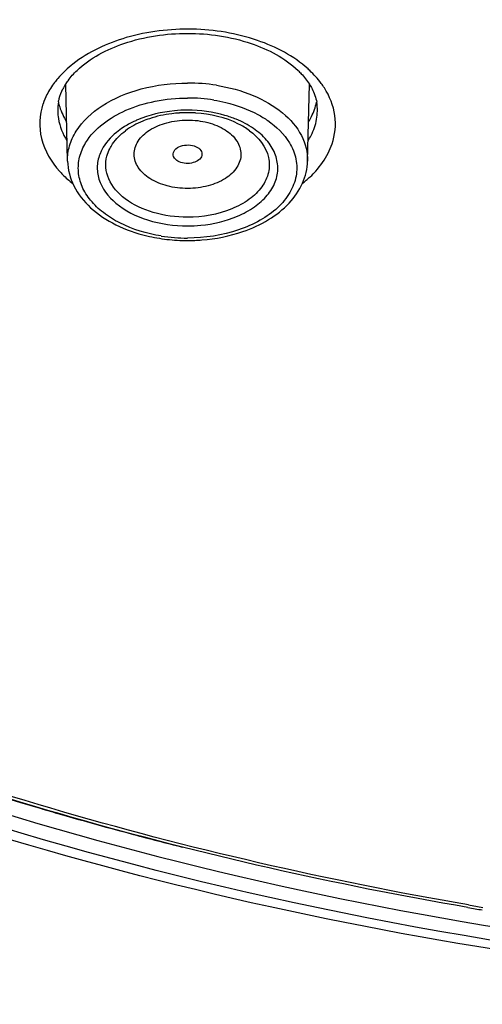
# Model space of a CAD drawing. Units: inches. Extents: x 0 to 40, y 0 to 44.
# Drawn here: x 18.6 to 19.1, y 12.1 to 13.2 of the extents above; entities that cross this region are included whole.
import ezdxf

# ---------------------------------------------------------------- set-up
doc = ezdxf.new("R2010")
doc.units = ezdxf.units.IN
doc.header["$LTSCALE"] = 2.868148
doc.header["$MEASUREMENT"] = 0
doc.layers.get('0').update_dxf_attribs({"linetype": 'CONTINUOUS'})

msp = doc.modelspace()

# ---------------------------------------------------------------- linework, layer by layer
at = {"color": 7, "linetype": 'Continuous'}
for p, q in [((18.6681, 13.0138), (18.6661, 13.0979)), ((18.9307, 13.0138), (18.9326, 13.0979))]:
    msp.add_line(p, q, dxfattribs=at)
at = {"color": 9, "linetype": 'Continuous'}
for centre, radius, start, end in [((18.7502, 13.0229), 0.1234, 128.1271, 133.151), ((18.74, 13.0337), 0.1085, 133.6023, 139.4939), ((18.7447, 13.0289), 0.1153, 133.2033, 133.6553), ((18.8525, 13.0273), 0.1176, 46.7645, 47.9516), ((18.7995, 12.8976), 0.2016, 81.0121, 90.0323), ((18.7138, 13.0518), 0.0766, 153.0568, 161.2828), ((18.7995, 12.8993), 0.1835, 81.0121, 90.0323), ((18.8745, 13.0722), 0.0673, 333.0568, 341.2828), ((18.8692, 13.0749), 0.0732, 327.9654, 333.0793), ((18.8849, 13.0571), 0.0766, 333.0568, 341.2828), ((18.7485, 13.0039), 0.0483, 152.5618, 156.9374), ((18.849, 13.0855), 0.1227, 308.1559, 313.5939), ((18.7993, 13.113), 0.1835, 261.0121, 270.0323), ((19.735, 16.0212), 3.8744, 253.5571, 253.8923), ((19.7493, 16.0714), 3.9266, 253.8944, 255.1097), ((19.768, 16.1413), 3.999, 255.1085, 255.8947), ((19.8291, 16.3857), 4.2481, 260.2094, 260.424)]:
    msp.add_arc(centre, radius, start, end, dxfattribs=at)
at = {"color": 7, "linetype": 'Continuous'}
for centre, radius, start, end in [((18.7201, 13.0638), 0.064, 147.7192, 153.0636), ((18.7049, 13.0696), 0.0476, 168.8846, 181.234), ((18.8939, 13.0696), 0.0475, 358.7598, 10.4095), ((18.7994, 12.9254), 0.1413, 90.0041, 93.5438), ((18.7993, 12.9254), 0.1413, 86.451, 89.9958), ((18.8695, 13.0957), 0.0734, 328.0276, 333.0801), ((18.798, 13.1133), 0.1864, 256.6366, 263.4753), ((18.7993, 13.1237), 0.1969, 263.439, 270.0034), ((19.8298, 16.3987), 4.2639, 260.2284, 260.4426)]:
    msp.add_arc(centre, radius, start, end, dxfattribs=at)
at = {"color": 9, "linetype": 'Continuous'}
for points, knots in [([(20.6155, 12.1661), (20.3296, 12.1175), (19.7486, 12.077), (18.8998, 12.1767), (18.2411, 12.3915), (17.7849, 12.6384), (17.4954, 12.8493), (17.257, 13.0859), (17.0752, 13.3437), (16.9547, 13.6174), (16.8992, 13.9009), (16.9109, 14.187), (16.9892, 14.4679), (17.1314, 14.7367), (17.2616, 14.8986), (17.3348, 14.9759)], [0, 0, 0, 0, 0.152678, 0.304362, 0.447535, 0.51417, 0.576827, 0.635414, 0.690212, 0.741932, 0.791706, 0.840977, 0.891273, 0.94395, 1, 1, 1, 1]), ([(17.0207, 14.4593), (16.9899, 14.382), (16.9429, 14.223), (16.9214, 13.9761), (16.9505, 13.7296), (17.0295, 13.4882), (17.1566, 13.2563), (17.3291, 13.0377), (17.5437, 12.8358), (17.8899, 12.5869), (18.4082, 12.3398), (19.1061, 12.159), (19.852, 12.0967), (20.3565, 12.1375), (20.6047, 12.1795)], [0, 0, 0, 0, 0.049523, 0.09799, 0.146544, 0.196315, 0.248279, 0.303157, 0.361383, 0.423116, 0.55638, 0.700342, 0.850147, 1, 1, 1, 1]), ([(19.1067, 12.1995), (18.7992, 12.2525), (18.3544, 12.3798), (17.8302, 12.6556), (17.5052, 12.8968), (17.2481, 13.1713), (17.067, 13.4723), (16.9693, 13.7913), (16.9631, 14.0092), (16.9743, 14.1147)], [0, 0, 0, 0, 0.29863, 0.436668, 0.565219, 0.684103, 0.794371, 0.898454, 1, 1, 1, 1]), ([(16.9417, 14.0304), (16.9397, 13.9404), (16.9564, 13.757), (17.0432, 13.4894), (17.1889, 13.2338), (17.3896, 12.9955), (17.641, 12.7788), (18.0466, 12.5176), (18.3948, 12.3771), (18.6383, 12.3053)], [0, 0, 0, 0, 0.104214, 0.211135, 0.323353, 0.442709, 0.570207, 0.706057, 1, 1, 1, 1]), ([(18.9312, 13.1146), (18.9155, 13.1287), (18.8741, 13.1504), (18.8045, 13.1615), (18.7341, 13.1532), (18.691, 13.1334), (18.674, 13.12)], [0, 0, 0, 0, 0.231999, 0.495881, 0.762128, 1, 1, 1, 1]), ([(18.949, 13.0939), (18.9479, 13.0956), (18.9432, 13.1024), (18.9376, 13.1086), (18.933, 13.1129)], [0, 0, 0, 0, 0.241558, 1, 1, 1, 1]), ([(18.6574, 13.1042), (18.6562, 13.1028), (18.6518, 13.0973), (18.6479, 13.0912), (18.6455, 13.0865)], [0, 0, 0, 0, 0.25812, 1, 1, 1, 1]), ([(18.6681, 13.0138), (18.6679, 13.0194), (18.6695, 13.0309), (18.68, 13.0536), (18.7066, 13.0777), (18.7495, 13.0952), (18.7823, 13.0992), (18.7994, 13.0992)], [0, 0, 0, 0, 0.097468, 0.199706, 0.430532, 0.702352, 1, 1, 1, 1]), ([(18.831, 13.0967), (18.8447, 13.0946), (18.8705, 13.0876), (18.9032, 13.0691), (18.9255, 13.044), (18.9309, 13.0233), (18.9307, 13.0138)], [0, 0, 0, 0, 0.2982, 0.565509, 0.795876, 1, 1, 1, 1]), ([(18.9575, 13.0326), (18.9608, 13.0424), (18.9631, 13.0644), (18.9548, 13.0848), (18.949, 13.0939)], [0, 0, 0, 0, 0.49106, 1, 1, 1, 1]), ([(18.6412, 13.0764), (18.6372, 13.0644), (18.6359, 13.0363), (18.6503, 13.0126), (18.6595, 13.0024)], [0, 0, 0, 0, 0.48158, 1, 1, 1, 1]), ([(18.6879, 13.0338), (18.6976, 13.0499), (18.7243, 13.0686), (18.7643, 13.0805), (18.7875, 13.0827), (18.7994, 13.0827)], [0, 0, 0, 0, 0.44927, 0.717379, 1, 1, 1, 1]), ([(18.8281, 13.0805), (18.8325, 13.0798), (18.8492, 13.0765), (18.8654, 13.0707), (18.8764, 13.0647)], [0, 0, 0, 0, 0.260848, 1, 1, 1, 1]), ([(18.6573, 13.0685), (18.6574, 13.0658), (18.6584, 13.0544), (18.6628, 13.0434), (18.6674, 13.0361)], [0, 0, 0, 0, 0.243746, 1, 1, 1, 1]), ([(18.7994, 13.0695), (18.7945, 13.0695), (18.776, 13.0686), (18.7574, 13.0643), (18.7447, 13.0589)], [0, 0, 0, 0, 0.25846, 1, 1, 1, 1]), ([(18.8526, 13.0595), (18.8486, 13.0611), (18.8314, 13.0671), (18.8131, 13.0695), (18.7994, 13.0695)], [0, 0, 0, 0, 0.240294, 1, 1, 1, 1]), ([(18.8764, 13.0647), (18.8801, 13.0627), (18.8933, 13.0546), (18.905, 13.0435), (18.9108, 13.0338)], [0, 0, 0, 0, 0.272314, 1, 1, 1, 1]), ([(18.7447, 13.0589), (18.7433, 13.0583), (18.7379, 13.0559), (18.7327, 13.053), (18.729, 13.0506)], [0, 0, 0, 0, 0.256848, 1, 1, 1, 1]), ([(18.7996, 12.9838), (18.792, 12.9838), (18.7776, 12.9855), (18.7585, 12.9932), (18.7448, 13.0052), (18.7392, 13.0211), (18.7446, 13.0371), (18.7582, 13.0491), (18.7772, 13.0569), (18.7916, 13.0587), (18.7992, 13.0587)], [0, 0, 0, 0, 0.148926, 0.285229, 0.401311, 0.500489, 0.599487, 0.715208, 0.851191, 1, 1, 1, 1]), ([(18.7992, 13.0587), (18.8067, 13.0587), (18.8211, 13.057), (18.8402, 13.0493), (18.8539, 13.0373), (18.8595, 13.0214), (18.8541, 13.0054), (18.8405, 12.9934), (18.8215, 12.9856), (18.8071, 12.9838), (18.7996, 12.9838)], [0, 0, 0, 0, 0.148926, 0.285229, 0.401311, 0.500489, 0.599487, 0.715208, 0.851191, 1, 1, 1, 1]), ([(18.854, 12.9534), (18.8605, 12.9562), (18.8724, 12.9626), (18.8868, 12.9753), (18.8961, 12.9903), (18.8992, 13.0067), (18.8956, 13.023), (18.886, 13.0379), (18.8713, 13.0505), (18.8592, 13.0568), (18.8526, 13.0595)], [0, 0, 0, 0, 0.144438, 0.274308, 0.390556, 0.498522, 0.606787, 0.723827, 0.854634, 1, 1, 1, 1]), ([(18.729, 13.0506), (18.7265, 13.0489), (18.7173, 13.0423), (18.7095, 13.0335), (18.7056, 13.0261)], [0, 0, 0, 0, 0.271048, 1, 1, 1, 1]), ([(18.7142, 13.0272), (18.7151, 13.029), (18.7196, 13.0367), (18.7261, 13.043), (18.7315, 13.047)], [0, 0, 0, 0, 0.234501, 1, 1, 1, 1]), ([(18.8672, 13.047), (18.8768, 13.0399), (18.8892, 13.0247), (18.889, 13.0007), (18.8811, 12.9844), (18.8667, 12.9707), (18.8399, 12.9564), (18.8157, 12.9523), (18.7994, 12.9523)], [0, 0, 0, 0, 0.224811, 0.326629, 0.434162, 0.555549, 0.692914, 1, 1, 1, 1]), ([(18.7706, 12.9318), (18.755, 12.9343), (18.7325, 12.9409), (18.7074, 12.9564), (18.6931, 12.9699), (18.6834, 12.9852), (18.6791, 13.0018), (18.6805, 13.0186), (18.685, 13.0289), (18.6879, 13.0338)], [0, 0, 0, 0, 0.304433, 0.441639, 0.566602, 0.680314, 0.786431, 0.890842, 1, 1, 1, 1]), ([(18.9108, 13.0338), (18.9141, 13.0283), (18.919, 13.0164), (18.9192, 12.9969), (18.9119, 12.9782), (18.898, 12.9616), (18.8786, 12.9478), (18.846, 12.9336), (18.8182, 12.9295), (18.7994, 12.9295)], [0, 0, 0, 0, 0.104813, 0.20536, 0.309793, 0.424643, 0.552857, 0.693884, 1, 1, 1, 1]), ([(18.7041, 13.0228), (18.7021, 13.0183), (18.6997, 13.0086), (18.7024, 12.9878), (18.7212, 12.9638), (18.7566, 12.9468), (18.7846, 12.9428), (18.7994, 12.9428)], [0, 0, 0, 0, 0.101702, 0.20222, 0.423761, 0.694528, 1, 1, 1, 1]), ([(18.9336, 12.9967), (18.9357, 12.9986), (18.9432, 13.0064), (18.9496, 13.0153), (18.9532, 13.0225)], [0, 0, 0, 0, 0.262408, 1, 1, 1, 1]), ([(18.7994, 12.9523), (18.7867, 12.9523), (18.7625, 12.9556), (18.7315, 12.9695), (18.7139, 12.989), (18.7093, 13.0065), (18.7101, 13.0151), (18.7111, 13.0191)], [0, 0, 0, 0, 0.302827, 0.574565, 0.800022, 0.900793, 1, 1, 1, 1]), ([(18.6595, 13.0024), (18.6605, 13.0013), (18.665, 12.9966), (18.6698, 12.9922), (18.6737, 12.9892)], [0, 0, 0, 0, 0.243475, 1, 1, 1, 1]), ([(18.7994, 12.9428), (18.8042, 12.9428), (18.8227, 12.9437), (18.8413, 12.948), (18.854, 12.9534)], [0, 0, 0, 0, 0.25846, 1, 1, 1, 1])]:
    msp.add_open_spline(points, degree=3, knots=knots, dxfattribs=at)
at = {"color": 7, "linetype": 'Continuous'}
for points, knots in [([(20.6105, 12.1556), (20.3849, 12.1178), (19.9265, 12.0772), (19.244, 12.1174), (18.5927, 12.2559), (18.0056, 12.4862), (17.5123, 12.7979), (17.1927, 13.1238), (17.0153, 13.4099), (16.9236, 13.629), (16.8721, 13.8542), (16.8652, 14.0066), (16.8686, 14.0818)], [0, 0, 0, 0, 0.145456, 0.291366, 0.433252, 0.567168, 0.690334, 0.801837, 0.853767, 0.90365, 0.952138, 1, 1, 1, 1]), ([(19.1061, 12.1967), (18.8149, 12.2468), (18.3929, 12.3648), (17.889, 12.6166), (17.5698, 12.8372), (17.3089, 13.089), (17.1134, 13.3663), (16.9898, 13.6624), (16.9584, 13.869), (16.9561, 13.9703)], [0, 0, 0, 0, 0.2954, 0.432933, 0.561872, 0.681883, 0.793588, 0.898699, 1, 1, 1, 1]), ([(18.6785, 13.113), (18.6928, 13.1267), (18.7325, 13.1473), (18.7993, 13.157), (18.8661, 13.1473), (18.9059, 13.1267), (18.9202, 13.1131)], [0, 0, 0, 0, 0.228462, 0.499952, 0.771469, 1, 1, 1, 1]), ([(18.666, 13.0979), (18.6668, 13.0992), (18.6705, 13.1047), (18.6749, 13.1096), (18.6785, 13.113)], [0, 0, 0, 0, 0.236314, 1, 1, 1, 1]), ([(18.9202, 13.1131), (18.9214, 13.1119), (18.926, 13.1072), (18.9301, 13.102), (18.9327, 13.0979)], [0, 0, 0, 0, 0.264419, 1, 1, 1, 1]), ([(18.9327, 13.0979), (18.9337, 13.0963), (18.9373, 13.0901), (18.9397, 13.0833), (18.9407, 13.0781)], [0, 0, 0, 0, 0.266837, 1, 1, 1, 1]), ([(18.6582, 13.0787), (18.6584, 13.0799), (18.6595, 13.0847), (18.6614, 13.0894), (18.6631, 13.0927)], [0, 0, 0, 0, 0.240691, 1, 1, 1, 1]), ([(18.658, 13.0787), (18.6584, 13.0768), (18.6604, 13.0691), (18.6639, 13.0618), (18.6671, 13.0567)], [0, 0, 0, 0, 0.243557, 1, 1, 1, 1]), ([(18.7906, 13.0664), (18.7878, 13.0663), (18.7766, 13.0652), (18.7655, 13.0628), (18.7576, 13.0602)], [0, 0, 0, 0, 0.256696, 1, 1, 1, 1]), ([(18.8672, 13.047), (18.8634, 13.0498), (18.8454, 13.0606), (18.8243, 13.0654), (18.8081, 13.0664)], [0, 0, 0, 0, 0.224064, 1, 1, 1, 1]), ([(18.7576, 13.0602), (18.7551, 13.0594), (18.746, 13.056), (18.7373, 13.0513), (18.7315, 13.047)], [0, 0, 0, 0, 0.266979, 1, 1, 1, 1]), ([(18.7837, 13.0204), (18.7834, 13.0223), (18.7852, 13.027), (18.7919, 13.0307), (18.8002, 13.0319), (18.8061, 13.0307), (18.8087, 13.0295)], [0, 0, 0, 0, 0.191167, 0.433349, 0.719229, 1, 1, 1, 1]), ([(18.7901, 13.0131), (18.7893, 13.0135), (18.7864, 13.0151), (18.784, 13.0181), (18.7837, 13.0204)], [0, 0, 0, 0, 0.289165, 1, 1, 1, 1]), ([(18.8087, 13.0295), (18.8107, 13.0285), (18.8142, 13.0262), (18.8154, 13.0218), (18.815, 13.02)], [0, 0, 0, 0, 0.552045, 1, 1, 1, 1]), ([(18.6681, 13.0138), (18.6683, 13.0045), (18.6735, 12.985), (18.693, 12.9608), (18.7211, 12.9424), (18.7432, 12.9347), (18.7549, 12.9319)], [0, 0, 0, 0, 0.220206, 0.455679, 0.715619, 1, 1, 1, 1]), ([(18.815, 13.02), (18.8142, 13.016), (18.807, 13.0115), (18.7978, 13.0109), (18.7925, 13.012), (18.7901, 13.0131)], [0, 0, 0, 0, 0.438386, 0.723783, 1, 1, 1, 1]), ([(18.8598, 12.9366), (18.8696, 12.94), (18.8879, 12.9483), (18.9109, 12.9661), (18.9264, 12.9884), (18.9305, 13.0055), (18.9307, 13.0138)], [0, 0, 0, 0, 0.281037, 0.538823, 0.775626, 1, 1, 1, 1]), ([(18.7994, 12.9268), (18.8046, 12.9268), (18.825, 12.9276), (18.8454, 12.9316), (18.8598, 12.9366)], [0, 0, 0, 0, 0.25506, 1, 1, 1, 1])]:
    msp.add_open_spline(points, degree=3, knots=knots, dxfattribs=at)
msp.add_open_spline([(18.9349, 13.0625), (18.9374, 13.0675), (18.9394, 13.0727), (18.9405, 13.0782)], degree=3, dxfattribs=at)
at = {"color": 9, "linetype": 'Continuous'}
for points in [[(18.9382, 13.0506), (18.9402, 13.0564), (18.9413, 13.0625), (18.9414, 13.0685)], [(18.7111, 13.0191), (18.7118, 13.0219), (18.7129, 13.0246), (18.7142, 13.0272)]]:
    msp.add_open_spline(points, degree=3, dxfattribs=at)

doc.saveas('drawing.dxf')
